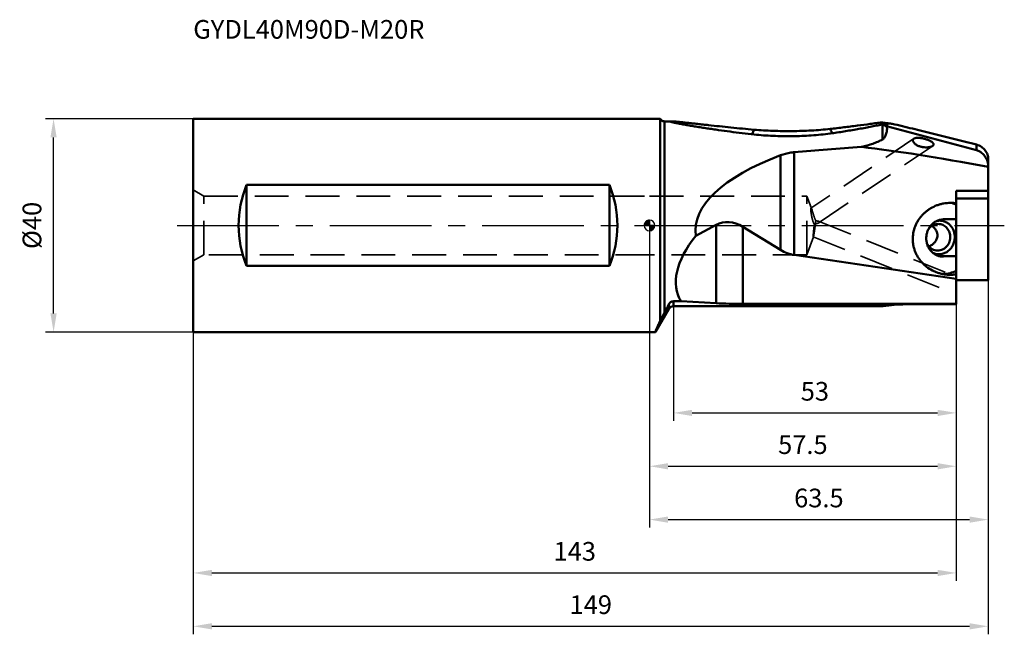
# Model space of a CAD drawing. Units: millimetres. Extents: x -118 to 67, y -77 to 39.
import ezdxf

# ---------------------------------------------------------------- set-up
doc = ezdxf.new("R2010")
doc.units = ezdxf.units.MM
doc.linetypes.add('CENTER2', pattern=[28.575, 19.05, -3.175, 3.175, -3.175])
doc.linetypes.add('DASHED2', pattern=[9.525, 6.35, -3.175])
for name, color, linetype, lineweight in [('1', 4, 'Continuous', 50), ('2', 7, 'Continuous', 25), ('3', 1, 'DASHED2', 35), ('4', 2, 'CENTER2', 25), ('sk1', 4, 'Continuous', 50), ('sk2', 7, 'Continuous', 25), ('sk3', 1, 'DASHED2', 35), ('sk4', 2, 'CENTER2', 25), ('sk6', 5, 'Continuous', 35)]:
    doc.layers.add(name, color=color, linetype=linetype, lineweight=lineweight)
doc.styles.add('simplex', font='txt.shx', dxfattribs={"height": 3.5})
doc.dimstyles.new('コピー - ISO-25', dxfattribs={"dimscale": 0, "dimtxt": 3.5, "dimasz": 3.5, "dimexe": 1.5, "dimexo": 0, "dimgap": 2.3, "dimtad": 1, "dimdec": 8, "dimdsep": 46, "dimtxsty": 'simplex', "dimcen": 0.09, "dimclrd": 256, "dimclre": 256, "dimclrt": 256, "dimadec": 0, "dimazin": 0, "dimtfac": 1, "dimtofl": 0, "dimtmove": 0, "dimatfit": 3, "dimfxl": 1, "dimtolj": 1, "dimlwd": -1, "dimlwe": -1, "dimarcsym": 0})

# ---------------------------------------------------------------- blocks, each defined once
blk = doc.blocks.new('zero block')
h = blk.add_hatch(color=7)
h.paths.add_polyline_path([(0, 1, 0.414214), (-1, 0), (0, 0)])
h.paths.add_polyline_path([(1, 0), (0, 0), (0, -1, 0.414214)])
at = {"color": 7, "ltscale": 0.2}
for p, q in [((-1, 0), (1, 0)), ((0, -1), (0, 1))]:
    blk.add_line(p, q, dxfattribs=at)
for start, end in [(90, 180), (180, 270), (0, 90), (270, 0)]:
    blk.add_arc((0, 0), 1, start, end, dxfattribs=at)
blk = doc.blocks.new('*D1281192222')
at = {"layer": '2'}
for p, q in [((57.5, -14.71), (57.5, -36.64)), ((4.5, -15.14), (4.5, -36.64)), ((8, -35.14), (54, -35.14))]:
    blk.add_line(p, q, dxfattribs=at)
for points in [[(8, -34.56), (8, -35.73), (4.5, -35.14)], [(54, -35.73), (54, -34.56), (57.5, -35.14)]]:
    blk.add_solid(points, dxfattribs=at)
at = {"layer": 'Defpoints', "color": 0}
for p in [(57.5, -14.71), (4.5, -15.14), (57.5, -35.14)]:
    blk.add_point(p, dxfattribs=at)
at = {"layer": '2', "insert": (31, -31.09), "char_height": 3.5, "attachment_point": 5, "style": 'simplex'}
blk.add_mtext('\\A1;53', dxfattribs=at)
blk = doc.blocks.new('*D1291203333')
at = {"layer": '2'}
for p, q in [((0, 0), (0, -56.64)), ((63.5, -10.29), (63.5, -56.64)), ((3.5, -55.14), (60, -55.14))]:
    blk.add_line(p, q, dxfattribs=at)
for points in [[(3.5, -54.56), (3.5, -55.73), (0, -55.14)], [(60, -55.73), (60, -54.56), (63.5, -55.14)]]:
    blk.add_solid(points, dxfattribs=at)
at = {"layer": 'Defpoints', "color": 0}
for p in [(0, 0), (63.5, -10.29), (63.5, -55.14)]:
    blk.add_point(p, dxfattribs=at)
at = {"layer": '2', "insert": (31.75, -51.09), "char_height": 3.5, "attachment_point": 5, "style": 'simplex'}
blk.add_mtext('\\A1;63.5', dxfattribs=at)
blk = doc.blocks.new('*D1301214444')
at = {"layer": 'Defpoints', "color": 0}
for p in [(63.5, -10.29), (-85.5, -20), (63.5, -75.14)]:
    blk.add_point(p, dxfattribs=at)
at = {"layer": 'sk2'}
for p, q in [((63.5, -10.29), (63.5, -76.64)), ((-85.5, -20), (-85.5, -76.64)), ((-82, -75.14), (60, -75.14))]:
    blk.add_line(p, q, dxfattribs=at)
for points in [[(-82, -74.56), (-82, -75.73), (-85.5, -75.14)], [(60, -75.73), (60, -74.56), (63.5, -75.14)]]:
    blk.add_solid(points, dxfattribs=at)
at = {"layer": 'sk2', "insert": (-11, -71.09), "char_height": 3.5, "attachment_point": 5, "style": 'simplex'}
blk.add_mtext('\\A1;149', dxfattribs=at)
blk = doc.blocks.new('*D1311225555')
at = {"layer": 'Defpoints', "color": 0}
for p in [(-111.67, 20), (-85.5, 20), (-85.5, -20)]:
    blk.add_point(p, dxfattribs=at)
at = {"layer": 'sk2'}
for p, q in [((-85.5, 20), (-113.17, 20)), ((-111.67, -16.5), (-111.67, 16.5)), ((-85.5, -20), (-113.17, -20))]:
    blk.add_line(p, q, dxfattribs=at)
for points in [[(-111.09, 16.5), (-112.26, 16.5), (-111.67, 20)], [(-112.26, -16.5), (-111.09, -16.5), (-111.67, -20)]]:
    blk.add_solid(points, dxfattribs=at)
at = {"layer": 'sk2', "insert": (-115.72, 0), "char_height": 3.5, "attachment_point": 5, "rotation": 90, "style": 'simplex'}
blk.add_mtext('\\A1;%%c40', dxfattribs=at)
blk = doc.blocks.new('*D66')
at = {"layer": 'Defpoints', "color": 0}
for p in [(57.5, -14.79), (-85.5, -20), (57.5, -65.14)]:
    blk.add_point(p, dxfattribs=at)
at = {"layer": 'sk2'}
for p, q in [((57.5, -14.79), (57.5, -66.64)), ((-85.5, -20), (-85.5, -66.64)), ((-82, -65.14), (54, -65.14))]:
    blk.add_line(p, q, dxfattribs=at)
for points in [[(-82, -64.56), (-82, -65.73), (-85.5, -65.14)], [(54, -65.73), (54, -64.56), (57.5, -65.14)]]:
    blk.add_solid(points, dxfattribs=at)
at = {"layer": 'sk2', "insert": (-14, -61.09), "char_height": 3.5, "attachment_point": 5, "style": 'simplex'}
blk.add_mtext('\\A1;143', dxfattribs=at)
blk = doc.blocks.new('*D77')
at = {"layer": '2'}
for p, q in [((0, 0), (0, -46.64)), ((57.5, -14.79), (57.5, -46.64)), ((3.5, -45.14), (54, -45.14))]:
    blk.add_line(p, q, dxfattribs=at)
for points in [[(3.5, -44.56), (3.5, -45.73), (0, -45.14)], [(54, -45.73), (54, -44.56), (57.5, -45.14)]]:
    blk.add_solid(points, dxfattribs=at)
at = {"layer": 'Defpoints', "color": 0}
for p in [(0, 0), (57.5, -14.79), (57.5, -45.14)]:
    blk.add_point(p, dxfattribs=at)
at = {"layer": '2', "insert": (28.75, -41.09), "char_height": 3.5, "attachment_point": 5, "style": 'simplex'}
blk.add_mtext('\\A1;57.5', dxfattribs=at)

msp = doc.modelspace()

# ---------------------------------------------------------------- linework, layer by layer
at = {"layer": '1'}
for p, q in [((0, 20), (2, 20)), ((2, 20), (2, -17.89310604)), ((2.26568542, 19.73431458), (2, 20)), ((4.09109738, 19.5), (2.83137085, 19.5)), ((2.83137085, -16.31991703), (2.83137085, 19.49999458)), ((43.67157288, 18.89246431), (43.67157288, 16.11132451)), ((61.27645714, 14.10482017), (44.42418007, 18.61418579)), ((61.27645714, 15.14589256), (61.27645714, 14.10482017)), ((24.57979857, 13.15344816), (24.57979856, -4.59166916)), ((27.12844258, -5.53940175), (27.12844257, 13.71732127)), ((63.5, 10.98333943), (63.5, 12.37659158)), ((63.49999997, 10.96833214), (63.49996235, 10.98333943)), ((63.5, 10.96833263), (63.5, -10.29059452)), ((63.5, 6.50848293), (57.5, 6.48101011)), ((57.5, 6.48101011), (57.5, -14.78602947)), ((57.5, 5.0529332), (63.5, 5.0529332)), ((12.50000004, 0.10725524), (8.67406025, -1.9687602)), ((12.50000004, 0.10725524), (12.50000002, -14.58045857)), ((57.5, 1.19887225), (55.1, 1.14555554)), ((17.49999982, -0.26943612), (24.57979856, -4.59166916)), ((17.49999998, -14.7052451), (17.49999996, -0.26943622)), ((57.5, -9.99637721), (27.12844261, -5.53940176)), ((54.28399307, -5.74906659), (54.31853774, -5.7485002)), ((54.31853774, -5.7485002), (57.5, -5.67782308)), ((55.1, -5.84485121), (54.31853774, -5.7485002)), ((55.1, -5.84485121), (57.5, -5.7915345)), ((57.5, -10.29059452), (63.5, -10.29059452)), ((4.5, -15.13672896), (4.50000345, -14.22659732)), ((4.50000345, -14.22659732), (5.91965912, -14.22659732)), ((5.91965912, -14.22659738), (12.50000002, -14.58045857)), ((17.49999998, -14.7052451), (57.5, -14.7052451)), ((3.63397635, -15.63672593), (1.13201025, -19.97025832)), ((3.6339746, -15.63672896), (3.63397134, -14.77320357)), ((4.49999661, -15.13672896), (43.80928524, -15.13672896)), ((43.81156399, -15.13645375), (43.80928524, -15.13672896)), ((43.80928537, -15.13672896), (43.8115641, -15.13645373)), ((48.0000003, -14.78602947), (57.5, -14.78602947)), ((1.08582093, -20), (0, -20))]:
    msp.add_line(p, q, dxfattribs=at)
for centre, radius, start, end in [((2.83137085, 20.3), 0.8, 225.0000000004, 270), ((4.49999661, -16.13672296), 0.99999311, 89.9999999999, 149.9999999999)]:
    msp.add_arc(centre, radius, start, end, dxfattribs=at)
at = {"layer": '1', "extrusion": (0, 0, -1)}
for centre, major_axis, ratio, start_param, end_param in [((115.02589599, 0), (72.77454442, -19.47673074), 0.0130862297, 2.9401751603, 2.9463995236), ((115.02589599, 0), (72.77454442, -19.47673074), 0.0130862297, 3.3297812503, 3.3360056117), ((62.18615543, 0), (53.57410656, 1.17578902), 0.3633195357, 3.1007917466, 3.9422618576), ((177.12014681, 0), (222.88600179, 1.02840099), 0.0873669176, 3.974598957, 4.048782301), ((137.51036612, -16.36023888), (114.2718322, -30.28548517), 0.0845568663, 3.6640371766, 3.985673963), ((56.41376372, -2.51162936), (7.06229342, 0.35428578), 0.9531620883, 4.7601687517, 4.914411959), ((17.5, -20.24202693), (3.66396048, -20.82053271), 0.4468949017, 2.9931266461, 3.5167253827), ((38.71262756, 0), (33.29181971, 13.2248836), 0.4304397932, 3.0692103017, 3.7857676022), ((28, 11.17018171), (0, -16.77341136), 0.5961816464, 0.0872664588, 0.3490658535), ((17.5, -13.77382578), (10, 0), 0.0931419322, 1.5707963392, 2.0943950927), ((48, -23.5960873), (15, 0), 0.5873371887, 4.4293978322, 4.7123890003), ((8.02693318, -8.04515162), (-8.059018, -13.95865513), 0.0262664208, 0.7726061731, 0.820860175)]:
    msp.add_ellipse(centre, major_axis=major_axis, ratio=ratio, start_param=start_param, end_param=end_param, dxfattribs=at)
at = {"layer": '1'}
for points, knots in [([(4.09109729, 19.50000004), (4.07164025, 19.50000004), (4.03624648, 19.49960323), (3.98869027, 19.49728967), (3.95597014, 19.49382593), (3.93568574, 19.48976249), (3.92479518, 19.48655153), (3.91686399, 19.48288694), (3.91155989, 19.47862867), (3.90960491, 19.47298361), (3.91188846, 19.46713891), (3.91706612, 19.46152903), (3.92510556, 19.45549349), (3.93610657, 19.44904818), (3.94456381, 19.44487109), (3.94926681, 19.44268111)], [0, 0, 0, 0, 0.2441249796, 0.4439868978, 0.5973516691, 0.6562638808, 0.7034172502, 0.7393684505, 0.7656710777, 0.7864794152, 0.8092965249, 0.8401846153, 0.881738426, 0.9349080601, 1, 1, 1, 1]), ([(3.94926681, 19.44268111), (3.96878713, 19.43359135), (4.01706625, 19.41570722), (4.10183642, 19.38943404), (4.20922566, 19.36012379), (4.33662022, 19.32821358), (4.48153452, 19.29419949), (4.70303056, 19.24476249), (5.0084801, 19.18067585), (5.40262293, 19.10234557), (5.8267021, 19.02152266), (6.2736131, 18.93917437), (6.90167348, 18.82670361), (7.71622127, 18.68625216), (8.72050273, 18.52002764), (9.75257794, 18.35541436), (10.80504506, 18.19333414), (11.87311545, 18.03442401), (13.31943545, 17.82659296), (15.14882094, 17.5776034), (17.36508074, 17.29889577), (18.85224087, 17.12829904), (19.59938179, 17.04707634)], [0, 0, 0, 0, 0.0040776909, 0.0097288584, 0.0168087181, 0.0251526888, 0.0345986629, 0.0449958854, 0.0681289974, 0.0936989117, 0.1210936686, 0.1498816922, 0.1797547996, 0.2419211191, 0.3064072782, 0.3725219952, 0.43983464, 0.5080617256, 0.5770080812, 0.7165367913, 0.8576802481, 1, 1, 1, 1]), ([(4.09109728, 19.5), (4.12566691, 19.5), (4.20117687, 19.49850064), (4.37446243, 19.49121242), (4.62764488, 19.4746939), (4.96679945, 19.44743528), (5.34466615, 19.41336842), (5.75177379, 19.37407032), (6.33534373, 19.31514099), (7.10078177, 19.23426807), (8.05113736, 19.13099116), (9.03439005, 19.02278734), (10.04122884, 18.91171607), (11.41568548, 18.76078018), (13.16227722, 18.57191918), (15.28427405, 18.35105546), (17.43374228, 18.1391237), (18.87526283, 18.00686258), (19.59937624, 17.94338938)], [0, 0, 0, 0, 0.0066533656, 0.0145331058, 0.033379288, 0.0554799339, 0.0800176543, 0.1063985011, 0.1341969401, 0.1929040452, 0.2545362229, 0.3181818099, 0.3832859644, 0.4494907518, 0.5843037814, 0.7213987972, 0.8601007473, 1, 1, 1, 1]), ([(43.58388857, 18.92215917), (43.22909152, 18.84531368), (42.49426443, 18.69206468), (40.95475678, 18.38823985), (38.92970438, 18.01757118), (36.42072971, 17.59999458), (34.71467577, 17.34552844), (33.85067536, 17.22480444)], [0, 0, 0, 0, 0.1102075288, 0.2278724409, 0.4763761141, 0.7351567459, 1, 1, 1, 1]), ([(43.58388862, 19.31102805), (43.22842274, 19.26677762), (42.49279266, 19.1720042), (40.95239606, 18.96884132), (38.92697691, 18.70087085), (36.4187044, 18.38274403), (34.71411155, 18.18214606), (33.85067913, 18.08592533)], [0, 0, 0, 0, 0.109542444, 0.226817391, 0.4751415418, 0.7343231553, 1, 1, 1, 1]), ([(44.54752462, 18.83501301), (44.54238579, 18.83205146), (44.52946534, 18.8271444), (44.49511568, 18.81998707), (44.43647925, 18.81676697), (44.3485194, 18.81904647), (44.23721081, 18.82772482), (44.10346632, 18.8425815), (43.94823001, 18.86355176), (43.77258029, 18.89038131), (43.64893459, 18.91098186), (43.58388857, 18.92215917)], [0, 0, 0, 0, 0.0182882821, 0.0421795262, 0.1080547584, 0.1985935539, 0.3135303522, 0.4521307213, 0.6135031966, 0.7964954168, 1, 1, 1, 1]), ([(43.5838886, 19.31102805), (43.66531631, 19.28144317), (43.81784513, 19.22502678), (44.02966401, 19.14278029), (44.20805324, 19.06889813), (44.33440695, 19.0117567), (44.41687678, 18.97010531), (44.46500418, 18.94345965), (44.50352672, 18.91939014), (44.53231831, 18.89794564), (44.54978231, 18.88098249), (44.55811236, 18.86838528), (44.56132886, 18.8603167), (44.56193158, 18.85267033), (44.55868842, 18.84283339), (44.55219315, 18.83770352), (44.54752462, 18.83501301)], [0, 0, 0, 0, 0.2330490232, 0.437452875, 0.6111952065, 0.7524006046, 0.8103490273, 0.8596770334, 0.9003493946, 0.9324123491, 0.9562025319, 0.9653025802, 0.9728543458, 0.9793390623, 0.9855054883, 1, 1, 1, 1]), ([(43.67157288, 19.29379744), (43.82340146, 19.2637879), (44.09705278, 19.21623955), (44.47691718, 19.1608755), (44.79601943, 19.12109622), (44.99366396, 19.10087155), (45.0857866, 19.09296981)], [0, 0, 0, 0, 0.324921895, 0.5829476838, 0.8058838111, 1, 1, 1, 1]), ([(43.67157288, 18.89246431), (43.8112476, 18.84532271), (44.06300368, 18.75476657), (44.31255427, 18.65842878), (44.42418007, 18.61418579)], [0, 0, 0, 0, 0.5511078343, 1, 1, 1, 1]), ([(43.67157288, 16.11132451), (43.74844246, 16.15415763), (43.88165132, 16.26213519), (44.03600845, 16.45275483), (44.15526212, 16.64813527), (44.27779819, 16.90073791), (44.38717189, 17.20675974), (44.47067111, 17.55587298), (44.51413795, 17.87241369), (44.52266682, 18.15409414), (44.49750865, 18.40031674), (44.45363825, 18.54876871), (44.42418007, 18.61418579)], [0, 0, 0, 0, 0.0954981785, 0.1831118436, 0.2653973958, 0.3433293554, 0.4874960833, 0.6170285658, 0.7322875725, 0.8336700488, 0.9221411476, 1, 1, 1, 1]), ([(45.0857866, 19.09296981), (45.11850722, 19.09016323), (45.2567206, 19.07775725), (45.3947527, 19.06337932), (45.5000259, 19.05162648)], [0, 0, 0, 0, 0.2366595292, 1, 1, 1, 1]), ([(45.5000259, 19.05162648), (46.76115728, 18.75268021), (49.33050561, 18.13200141), (53.23411758, 17.16930382), (57.23249167, 16.16924501), (59.92231595, 15.48948952), (61.27645714, 15.14589256)], [0, 0, 0, 0, 0.2392342474, 0.4878956269, 0.7421276861, 1, 1, 1, 1]), ([(19.59938174, 17.94338909), (19.56648535, 17.87047463), (19.43819147, 17.5858467), (19.31034604, 17.30101656), (19.21555122, 17.08903257)], [0, 0, 0, 0, 0.2562151442, 1, 1, 1, 1]), ([(33.85068514, 18.08591746), (33.27025198, 18.02123729), (32.09922369, 17.90815963), (30.33009946, 17.78661864), (28.54352095, 17.70939918), (26.74836398, 17.67350958), (24.95090333, 17.67695621), (22.56595824, 17.73410589), (20.78206966, 17.83972412), (19.59937624, 17.94338938)], [0, 0, 0, 0, 0.1227557206, 0.2472419968, 0.3726853394, 0.4985874803, 0.6246093563, 0.7504579193, 1, 1, 1, 1]), ([(19.59938029, 17.04707304), (20.78077814, 16.91863423), (22.56491481, 16.78929516), (24.95078586, 16.71952555), (26.74846816, 16.71533389), (28.54390536, 16.7591124), (30.91521956, 16.88450141), (32.68369015, 17.06173694), (33.85067536, 17.22480444)], [0, 0, 0, 0, 0.2495908532, 0.3753629526, 0.5012900542, 0.6271095838, 0.7525169955, 1, 1, 1, 1]), ([(34.29175093, 17.2871413), (34.25624512, 17.35179148), (34.10967264, 17.61830183), (33.96246465, 17.88446244), (33.85067913, 18.08592533)], [0, 0, 0, 0, 0.2425015751, 1, 1, 1, 1]), ([(43.67157288, 16.11132451), (43.53296902, 16.03409194), (43.24548813, 15.88498786), (42.63837896, 15.60686222), (41.82956789, 15.29592896), (40.81291404, 14.97550511), (40.11468549, 14.79238883), (39.76003532, 14.7067938)], [0, 0, 0, 0, 0.1142197799, 0.232988451, 0.4805748878, 0.7373707067, 1, 1, 1, 1]), ([(49.36864897, 15.97505466), (49.36254838, 15.91662919), (49.37790578, 15.78667491), (49.46678046, 15.59756715), (49.61403658, 15.41042068), (49.8110208, 15.23421017), (50.04687318, 15.07562999), (50.31105721, 14.93929704), (50.59425693, 14.82730887), (50.98583456, 14.71106614), (51.48280504, 14.62652311), (51.97704035, 14.61496299), (52.35241621, 14.65185985), (52.61029731, 14.70156375), (52.84103974, 14.77427562), (52.97956298, 14.84332837), (53.03941078, 14.88382342)], [0, 0, 0, 0, 0.0411226611, 0.0891430059, 0.1447079038, 0.2067267637, 0.2734442453, 0.3431459359, 0.4144455005, 0.4863180288, 0.6287911352, 0.7659210452, 0.8309946369, 0.8925619542, 0.9494144536, 1, 1, 1, 1]), ([(49.55696295, 16.27048104), (49.53075235, 16.25274557), (49.48241434, 16.21393756), (49.4241951, 16.14330154), (49.38456161, 16.0628277), (49.37173555, 16.00461494), (49.36864897, 15.97505466)], [0, 0, 0, 0, 0.2625511167, 0.5108347185, 0.7534287146, 1, 1, 1, 1]), ([(53.24061826, 15.18797395), (53.24108646, 15.21422013), (53.23410712, 15.26898304), (53.20313854, 15.34919811), (53.15347224, 15.42839712), (53.08701152, 15.50566608), (53.00611778, 15.5807453), (52.87826275, 15.68025884), (52.69320448, 15.79539957), (52.44739347, 15.91911441), (52.18059815, 16.03166793), (51.89947076, 16.13250348), (51.51327441, 16.25075605), (51.1212399, 16.3426086), (50.73126134, 16.40334451), (50.45160106, 16.42918439), (50.18773312, 16.43341718), (49.94612662, 16.41259105), (49.73412901, 16.36368712), (49.60936513, 16.30593911), (49.55696295, 16.27048104)], [0, 0, 0, 0, 0.0191369532, 0.0396976226, 0.0622397462, 0.0869545874, 0.1137940774, 0.1425711865, 0.2049563903, 0.2722928487, 0.3430282416, 0.4159212697, 0.4899281921, 0.6374075997, 0.7089358769, 0.7775337713, 0.841987552, 0.9010973346, 0.9538741224, 1, 1, 1, 1]), ([(53.03941078, 14.88382342), (53.06884314, 14.90373835), (53.12263286, 14.94563143), (53.18772276, 15.01930897), (53.22975865, 15.10084979), (53.24010797, 15.15936871), (53.24061826, 15.18797395)], [0, 0, 0, 0, 0.2816545062, 0.53777568, 0.7732473545, 1, 1, 1, 1]), ([(61.27645714, 15.14589256), (61.61620998, 15.05968438), (62.09762756, 14.84644727), (62.62115152, 14.42661299), (62.93705326, 14.07504652), (63.18487776, 13.68757766), (63.36495428, 13.27083002), (63.47508359, 12.83070737), (63.49999995, 12.52834765), (63.5, 12.37659158)], [0, 0, 0, 0, 0.2754097263, 0.4030317909, 0.5256292484, 0.6450130089, 0.7628859969, 0.8807623829, 1, 1, 1, 1]), ([(27.12844258, 13.71732127), (26.90750455, 13.69874805), (26.04169489, 13.59781031), (25.18786407, 13.3828431), (24.57979856, 13.15344816)], [0, 0, 0, 0, 0.2543755936, 1, 1, 1, 1]), ([(63.49996235, 10.98333943), (63.49913614, 11.15782739), (63.47084421, 11.49936112), (63.35469383, 11.98903328), (63.17669122, 12.44030884), (62.94385587, 12.85240956), (62.65815717, 13.2266539), (62.31103978, 13.56774299), (61.95733039, 13.81933379), (61.60479489, 13.99897631), (61.39365542, 14.07346002), (61.27645714, 14.10482017)], [0, 0, 0, 0, 0.127750201, 0.2497136333, 0.3672237672, 0.4817412774, 0.595176835, 0.7108196314, 0.8368451188, 0.911176293, 1, 1, 1, 1]), ([(55.47386033, -9.19677993), (55.25976762, -9.17039028), (54.83368766, -9.09894143), (54.20687593, -8.93555647), (53.59687485, -8.71764036), (52.81379609, -8.35563506), (52.08260625, -7.88853495), (51.42742771, -7.32704556), (50.97679722, -6.8614735), (50.57297042, -6.35458514), (50.219537, -5.81105792), (49.92079864, -5.23530259), (49.68047943, -4.6324805), (49.50125581, -4.00840487), (49.38558236, -3.36915685), (49.33489783, -2.72112168), (49.35477494, -1.85494611), (49.54358935, -0.78196648), (49.9422697, 0.23184934), (50.37365457, 0.98414871), (50.75080149, 1.51479159), (51.17617462, 2.00742209), (51.64623032, 2.45740055), (52.1555248, 2.86219288), (52.88015239, 3.33671288), (53.66601426, 3.71093787), (54.48997298, 3.97570964), (55.33306851, 4.16739454), (55.98226895, 4.22714427), (56.41376372, 4.22912)], [0, 0, 0, 0, 0.0312016878, 0.0623943947, 0.0935805344, 0.1247621159, 0.1870571527, 0.2182410198, 0.2494310181, 0.2806296164, 0.3118393883, 0.343062259, 0.3742997816, 0.4055531184, 0.4368226504, 0.468107562, 0.4994074167, 0.5619650897, 0.6245585303, 0.6558985315, 0.6872380296, 0.7185739479, 0.7499035544, 0.7812248177, 0.8125353753, 0.8750570531, 0.9063285718, 0.9375860256, 1, 1, 1, 1]), ([(57.5, 3.92126417), (57.42623554, 3.95313687), (57.1292993, 4.07420485), (56.8222498, 4.17048638), (56.58890228, 4.22778559)], [0, 0, 0, 0, 0.2506144368, 1, 1, 1, 1]), ([(54.67170788, -5.82334413), (54.47171838, -5.79868605), (54.1738835, -5.73043937), (53.7974423, -5.58100853), (53.43458407, -5.3928156), (53.01519624, -5.08785205), (52.66043007, -4.70493641), (52.42081081, -4.35960972), (52.2109769, -3.98801707), (52.01198233, -3.48493752), (51.88283775, -2.84437609), (51.86649722, -2.18663245), (51.96354181, -1.53467555), (52.17050687, -0.91124787), (52.42974792, -0.43176855), (52.68365928, -0.08372192), (52.96411222, 0.23546071), (53.363319, 0.58024527), (53.81733623, 0.84136182), (54.2011814, 0.9921646), (54.59316677, 1.10289447), (54.89777277, 1.141063), (55.1, 1.14555554)], [0, 0, 0, 0, 0.0597630989, 0.0898018389, 0.1199771518, 0.1808050906, 0.2425343613, 0.2738012261, 0.3053113284, 0.3689425038, 0.4333130633, 0.498144993, 0.5631021279, 0.6278327133, 0.6920132678, 0.7238465918, 0.7554554747, 0.8178799267, 0.8793327646, 0.9097637726, 0.940007573, 1, 1, 1, 1]), ([(52.34109578, -0.60589643), (52.46409527, -0.45235472), (52.74450362, -0.1756838), (53.24844279, 0.12103332), (53.80243513, 0.27800919), (54.1844726, 0.28216324), (54.37048542, 0.25922867)], [0, 0, 0, 0, 0.2567397158, 0.5082853746, 0.7554123214, 1, 1, 1, 1]), ([(53.83796691, 0.83820491), (54.04600122, 0.88075704), (54.47310146, 0.91704465), (55.0022873, 0.83404281), (55.40445366, 0.6944065), (55.69364279, 0.55390218), (55.96615078, 0.37949673), (56.30404963, 0.10378515), (56.66894615, -0.31581148), (56.9361689, -0.80848137), (57.08657582, -1.23406827), (57.19352432, -1.67861205), (57.22184719, -2.02396537), (57.21752029, -2.25329683)], [0, 0, 0, 0, 0.1211626356, 0.2419407515, 0.3026230378, 0.3635945859, 0.424961957, 0.4868108029, 0.6119749727, 0.7394462798, 0.804063522, 0.8691196249, 1, 1, 1, 1]), ([(54.37048542, 0.25922867), (54.50895386, 0.24215612), (54.78406383, 0.18007525), (55.17154539, 0.00718668), (55.52206264, -0.23968087), (55.82381525, -0.5520585), (56.06702378, -0.91939627), (56.24383705, -1.32948831), (56.34861954, -1.76862603), (56.3681941, -2.07083429), (56.36534231, -2.22198275)], [0, 0, 0, 0, 0.1201641953, 0.2410371828, 0.3632236047, 0.4871397842, 0.612962844, 0.740617142, 0.8697945626, 1, 1, 1, 1]), ([(52.94348469, -0.06674208), (53.08651919, -0.17506984), (53.3577753, -0.4164202), (53.63603198, -0.77908958), (53.80565465, -1.10560975), (53.90109182, -1.36872621), (53.95809732, -1.6443167), (53.96755581, -1.83233783), (53.96488459, -1.92601643)], [0, 0, 0, 0, 0.2444959484, 0.4921474041, 0.6178666507, 0.7447023349, 0.8722965492, 1, 1, 1, 1]), ([(53.75863959, -4.70319418), (53.57262976, -4.68025998), (53.20304866, -4.58343614), (52.70378335, -4.29660522), (52.28701158, -3.8863792), (52.08220314, -3.54989179), (52.00018106, -3.37107628)], [0, 0, 0, 0, 0.2445878122, 0.4917148175, 0.743260423, 1, 1, 1, 1]), ([(53.96488459, -1.92601643), (53.96153075, -2.04363445), (53.93155468, -2.27719898), (53.82157835, -2.60910353), (53.65830417, -2.91205445), (53.38709284, -3.27074219), (52.96698071, -3.64336495), (52.5795116, -3.86490569), (52.3781592, -3.95803488)], [0, 0, 0, 0, 0.1301905799, 0.2585523927, 0.3848003869, 0.5092267979, 0.7545394793, 1, 1, 1, 1]), ([(57.21752029, -2.25329683), (57.215067, -2.38332451), (57.19528508, -2.64331507), (57.12160021, -3.02685645), (57.00495729, -3.39867457), (56.79566178, -3.86874088), (56.43823363, -4.39988026), (55.96812438, -4.82683498), (55.54432991, -5.08572514), (55.20876198, -5.235767), (54.85943789, -5.33996701), (54.50169841, -5.39672504), (54.14108794, -5.40512357), (53.78316919, -5.36500934), (53.43356479, -5.27703718), (53.21007595, -5.18756057), (53.10170518, -5.1356115)], [0, 0, 0, 0, 0.0653596978, 0.1307051927, 0.1958833658, 0.2607497061, 0.388837927, 0.5144945791, 0.5764712046, 0.6378456568, 0.6987002657, 0.7591515928, 0.8193434264, 0.8794373499, 0.9396017197, 1, 1, 1, 1]), ([(56.36534231, -2.22198275), (56.36204003, -2.39700784), (56.32143191, -2.74679828), (56.16162194, -3.24746838), (55.90966544, -3.70367432), (55.57628248, -4.09517603), (55.17576515, -4.40466466), (54.72537061, -4.61808156), (54.24526656, -4.72551536), (53.91851179, -4.72290572), (53.75863959, -4.70319418)], [0, 0, 0, 0, 0.1298395935, 0.2592709165, 0.3874778632, 0.5138388426, 0.6380351155, 0.760119322, 0.8805245485, 1, 1, 1, 1]), ([(55.1, -5.84485121), (55.06422048, -5.84564606), (54.92119579, -5.84624149), (54.77812796, -5.83646539), (54.67170788, -5.82334413)], [0, 0, 0, 0, 0.2502431968, 1, 1, 1, 1]), ([(55.1, -9.09039719), (55.51133283, -9.08125931), (56.33883443, -8.97307643), (57.12451036, -8.69285404), (57.5, -8.51392642)], [0, 0, 0, 0, 0.4972760487, 1, 1, 1, 1]), ([(56.41376372, -9.25238047), (56.33523921, -9.25274002), (56.02127061, -9.24918818), (55.70753466, -9.22558326), (55.47386033, -9.19677993)], [0, 0, 0, 0, 0.2501060215, 1, 1, 1, 1]), ([(57.5, -9.16737944), (57.41014637, -9.18110985), (57.04996055, -9.22933865), (56.68623362, -9.25113288), (56.41376372, -9.25238047)], [0, 0, 0, 0, 0.2501494034, 1, 1, 1, 1]), ([(4.50000173, -14.22659987), (4.44745203, -14.22659977), (4.34368607, -14.23556026), (4.15184185, -14.28540202), (3.94616902, -14.39414692), (3.75931009, -14.57052405), (3.66962973, -14.70541952), (3.63397517, -14.77319417)], [0, 0, 0, 0, 0.1467514003, 0.2891099114, 0.551509316, 0.786138264, 1, 1, 1, 1]), ([(2.26568542, -17.40436561), (2.32145373, -17.30207252), (2.4242547, -17.10865986), (2.61269008, -16.74712916), (2.74560021, -16.48804332), (2.8313576, -16.31999316)], [0, 0, 0, 0, 0.2857730632, 0.537232027, 1, 1, 1, 1]), ([(3.63397134, -14.77320357), (3.56225136, -14.90953286), (3.29243808, -15.42394412), (3.02537258, -15.93980199), (2.8313576, -16.31999316)], [0, 0, 0, 0, 0.2651912213, 1, 1, 1, 1]), ([(2, -17.89310604), (1.93325536, -18.02930759), (1.80771522, -18.28803689), (1.63373085, -18.65608636), (1.48494275, -18.98174107), (1.36202029, -19.26350163), (1.26558388, -19.50005735), (1.2035269, -19.66905123), (1.16854938, -19.7810821), (1.15114614, -19.84688834), (1.14054129, -19.90077159), (1.13747464, -19.93300245), (1.13762776, -19.94697766)], [0, 0, 0, 0, 0.2037202715, 0.3862474736, 0.5467747836, 0.6845909588, 0.7990982416, 0.8898603488, 0.9262705129, 0.9567052499, 0.981228411, 1, 1, 1, 1]), ([(1.12089482, -19.98272389), (1.11458824, -19.98756218), (1.10385729, -19.99505492), (1.09104148, -20), (1.08582093, -20)], [0, 0, 0, 0, 0.6035804429, 1, 1, 1, 1]), ([(1.13201114, -19.97025832), (1.13132795, -19.97144189), (1.12827706, -19.97614487), (1.12422838, -19.98016755), (1.1208706, -19.98274365)], [0, 0, 0, 0, 0.2440899272, 1, 1, 1, 1]), ([(1.13762689, -19.94698622), (1.13765046, -19.94913652), (1.13732476, -19.95715964), (1.13495201, -19.96516348), (1.13201114, -19.97025832)], [0, 0, 0, 0, 0.2676947643, 1, 1, 1, 1])]:
    msp.add_open_spline(points, degree=3, knots=knots, dxfattribs=at)
msp.add_open_spline([(54.8396488, -9.09026053), (54.92640904, -9.09228025), (55.01323766, -9.09232464), (55.1, -9.09039719)], degree=3, dxfattribs=at)
at = {"layer": '3'}
for p, q in [((49.55691193, 16.27044675), (30.26293112, 3.21588465)), ((53.03944043, 14.88384349), (31.85198022, 0.54812823)), ((0, 5.5), (29.5, 5.5)), ((29.5, -5.5), (29.5, 5.5)), ((30.46237331, 2.85590107), (29.5, 5.5)), ((31.1522111, 0.86661304), (31.15220208, 0.87113017)), ((31.82183815, 0.73700097), (57.5, -9.58819681)), ((29.5, -5.5), (30.7287114, -2.12414318)), ((30.70721831, -2.1560358), (54.48235017, -11.71602457)), ((29.5, -5.5), (0, -5.5))]:
    msp.add_line(p, q, dxfattribs=at)
for points, knots in [([(30.23019514, 3.02572417), (30.23019514, 3.05061617), (30.23101104, 3.09453403), (30.23659928, 3.15188203), (30.24528257, 3.19109585), (30.25615613, 3.21130006), (30.26292414, 3.21587975)], [0, 0, 0, 0, 0.3802928672, 0.67178881, 0.8751525582, 1, 1, 1, 1]), ([(30.23019514, 3.02572417), (30.23019514, 2.98457222), (30.2333546, 2.89358149), (30.24909785, 2.68269371), (30.28581841, 2.37609796), (30.34901968, 1.97696948), (30.43059299, 1.55827715), (30.52714585, 1.14867084), (30.62054361, 0.82596087), (30.70379923, 0.59260656), (30.76705055, 0.44141763), (30.83295354, 0.31165653), (30.88259912, 0.23551874), (30.90857125, 0.2027402)], [0, 0, 0, 0, 0.0421588926, 0.0932217633, 0.2166214526, 0.3583557463, 0.5071447132, 0.6535130374, 0.7893823134, 0.8510363198, 0.9072575837, 0.9571558365, 1, 1, 1, 1]), ([(30.26292414, 3.21587975), (30.2652038, 3.21742232), (30.27058326, 3.21965349), (30.27977932, 3.21858039), (30.28914488, 3.21362679), (30.30372407, 3.2011118), (30.32272292, 3.17574144), (30.34637759, 3.13508787), (30.37248541, 3.08172312), (30.40085854, 3.01643388), (30.43131499, 2.93990871), (30.4517655, 2.88504579), (30.46237331, 2.85590107)], [0, 0, 0, 0, 0.019302682, 0.0390703151, 0.0628365646, 0.0926095151, 0.1731970447, 0.2833221988, 0.4224945034, 0.5894225566, 0.7824990392, 1, 1, 1, 1]), ([(31.15220215, 0.87113023), (31.07939843, 1.03578326), (30.94479722, 1.38486106), (30.77141361, 1.91051311), (30.63556856, 2.3417211), (30.53387346, 2.65242005), (30.48580834, 2.79151383), (30.46237331, 2.85590107)], [0, 0, 0, 0, 0.2569511259, 0.5334047072, 0.7899822848, 0.9022046417, 1, 1, 1, 1]), ([(30.90857125, 0.2027402), (30.87683246, 0.00063306), (30.8207535, -0.41462821), (30.76432517, -0.93093614), (30.72799455, -1.3340534), (30.70789697, -1.59899526), (30.69516345, -1.82080782), (30.69097951, -1.95297514), (30.69097951, -2.00986097)], [0, 0, 0, 0, 0.275901419, 0.5649793266, 0.7003756713, 0.8217346569, 0.9232839648, 1, 1, 1, 1]), ([(30.7287114, -2.12414318), (30.73230387, -2.11427295), (30.73948415, -2.09125165), (30.75486399, -2.03311799), (30.77543456, -1.93870699), (30.80163781, -1.80152405), (30.83042267, -1.63536167), (30.86130677, -1.44431058), (30.90597054, -1.15288847), (30.96233139, -0.76184513), (31.02772825, -0.28607028), (31.07929083, 0.1031607), (31.11444847, 0.39068148), (31.13467599, 0.57482473), (31.1480428, 0.73078411), (31.15221107, 0.82499523), (31.15221053, 0.86661327)], [0, 0, 0, 0, 0.0104231546, 0.02390968, 0.0596674966, 0.106271204, 0.1625017209, 0.2270032679, 0.2983171506, 0.4550636846, 0.6190520006, 0.774884121, 0.8446776465, 0.906492666, 0.9587010167, 1, 1, 1, 1]), ([(31.8519802, 0.54812823), (31.82731323, 0.53143831), (31.76996228, 0.4995166), (31.67396222, 0.45596785), (31.56357852, 0.41252498), (31.39916805, 0.35398178), (31.17976442, 0.28384456), (31.00033867, 0.2300435), (30.90857125, 0.2027402)], [0, 0, 0, 0, 0.0887225191, 0.1949264572, 0.3139513927, 0.4419718851, 0.714782545, 1, 1, 1, 1]), ([(31.82183818, 0.73700098), (31.80188693, 0.74502333), (31.7585492, 0.75975084), (31.66147422, 0.78599642), (31.52381348, 0.81393215), (31.34388341, 0.84339064), (31.21769862, 0.86171372), (31.15220208, 0.87113017)], [0, 0, 0, 0, 0.0943016251, 0.2004375707, 0.4408586449, 0.709820736, 1, 1, 1, 1]), ([(31.8583919, 0.72047735), (31.85555888, 0.72193337), (31.84357614, 0.72787684), (31.83129171, 0.73319974), (31.82183818, 0.73700098)], [0, 0, 0, 0, 0.2381618314, 1, 1, 1, 1]), ([(31.8583919, 0.72047735), (31.86826096, 0.71540519), (31.88614712, 0.70510755), (31.9085573, 0.68705529), (31.9237676, 0.66698395), (31.9297899, 0.64407406), (31.92452066, 0.61980908), (31.90897445, 0.59568539), (31.88414128, 0.5711978), (31.8635864, 0.5559811), (31.8519802, 0.54812823)], [0, 0, 0, 0, 0.1418651691, 0.2630517041, 0.3659106456, 0.4586124335, 0.556142368, 0.6738535916, 0.820839864, 1, 1, 1, 1]), ([(30.70716803, -2.15601545), (30.70554177, -2.1553616), (30.70246816, -2.15143981), (30.69785128, -2.13811307), (30.69402953, -2.11055577), (30.6913633, -2.06571732), (30.69097951, -2.03024341), (30.69097951, -2.00986097)], [0, 0, 0, 0, 0.0353081253, 0.0927027439, 0.2865002313, 0.589415215, 1, 1, 1, 1]), ([(30.7287114, -2.12414318), (30.72684523, -2.12927043), (30.72311965, -2.13832488), (30.71801553, -2.14915411), (30.71075122, -2.15745611), (30.70716803, -2.15601545)], [0, 0, 0, 0, 0.4112430156, 0.7089228038, 1, 1, 1, 1])]:
    msp.add_open_spline(points, degree=3, knots=knots, dxfattribs=at)
at = {"layer": '4'}
msp.add_line((0, 0), (66.5, 0), dxfattribs=at)
at = {"layer": 'sk1'}
for p, q in [((-85.5, -20), (-85.5, 20)), ((-85.5, 20), (0, 20)), ((-75.5, -7.59934208), (-75.5, 7.59934208)), ((-75.5, 7.59934208), (-7.5, 7.59934208)), ((-7.5, -7.59934208), (-7.5, 7.59934208)), ((-7.5, -7.59934208), (-75.5, -7.59934208)), ((0, -20), (-85.5, -20))]:
    msp.add_line(p, q, dxfattribs=at)
at = {"layer": 'sk1', "extrusion": (0, 0, -1)}
for centre, start_param, end_param in [((-57, 0), 1.181035594, 1.9605570596), ((-26, 0), 4.3226282476, 5.1021497132)]:
    msp.add_ellipse(centre, major_axis=(0, -20), ratio=1, start_param=start_param, end_param=end_param, dxfattribs=at)
at = {"layer": 'sk3'}
for p, q in [((-83.5, 5.5), (-85.5, 6.65470054)), ((-83.5, -5.5), (-83.5, 5.5)), ((-83.5, 5.5), (0, 5.5)), ((-85.5, -6.65470054), (-83.5, -5.5)), ((0, -5.5), (-83.5, -5.5))]:
    msp.add_line(p, q, dxfattribs=at)
at = {"layer": 'sk4'}
msp.add_line((-88.5, 0), (0, 0), dxfattribs=at)

# ---------------------------------------------------------------- block references
at = {"rotation": 180}
msp.add_blockref('zero block', (0, 0), dxfattribs=at)

# ---------------------------------------------------------------- texts
at = {"layer": 'sk6', "style": 'simplex'}
msp.add_text('GYDL40M90D-M20R', height=3.5, dxfattribs=at).set_placement((-85.5, 35))

# ---------------------------------------------------------------- dimensions: what is measured, and where the dimension line sits
at = {"layer": '2'}
for base, p1, p2, picture, middle in [((63.5, -55.1417522303), (0, 0), (63.5, -10.2905945218), '*D1291203333', (31.75, -51.0917522303)), ((57.5, -45.1417522303), (0, 0), (57.5, -14.7860294707), '*D77', (28.75, -41.0917522303)), ((57.5, -35.1417522303), (4.5, -15.1367289631), (57.5, -14.7052450977), '*D1281192222', (31, -31.0917522303))]:
    dim = msp.add_linear_dim(base=base, p1=p1, p2=p2, dimstyle='コピー - ISO-25', override={"dimscale": 1}, dxfattribs=at)
    dim.commit()
    dim.dimension.update_dxf_attribs({"geometry": picture, "text_midpoint": middle})
at = {"layer": 'sk2'}
dim = msp.add_linear_dim(base=(-111.6737244007, 20), p1=(-85.5, -20), p2=(-85.5, 20), angle=270, text='%%c<>', dimstyle='コピー - ISO-25', override={"dimscale": 1}, dxfattribs=at)
dim.commit()
dim.dimension.update_dxf_attribs({"geometry": '*D1311225555', "text_midpoint": (-115.7237244007, 0)})
for base, p2, picture, middle in [((63.5, -75.1417522303), (63.5, -10.2905945218), '*D1301214444', (-11, -71.0917522303)), ((57.5, -65.1417522303), (57.5, -14.7860294707), '*D66', (-14, -61.0917522303))]:
    dim = msp.add_linear_dim(base=base, p1=(-85.5, -20), p2=p2, dimstyle='コピー - ISO-25', override={"dimscale": 1}, dxfattribs=at)
    dim.commit()
    dim.dimension.update_dxf_attribs({"geometry": picture, "text_midpoint": middle})

doc.saveas('drawing.dxf')
